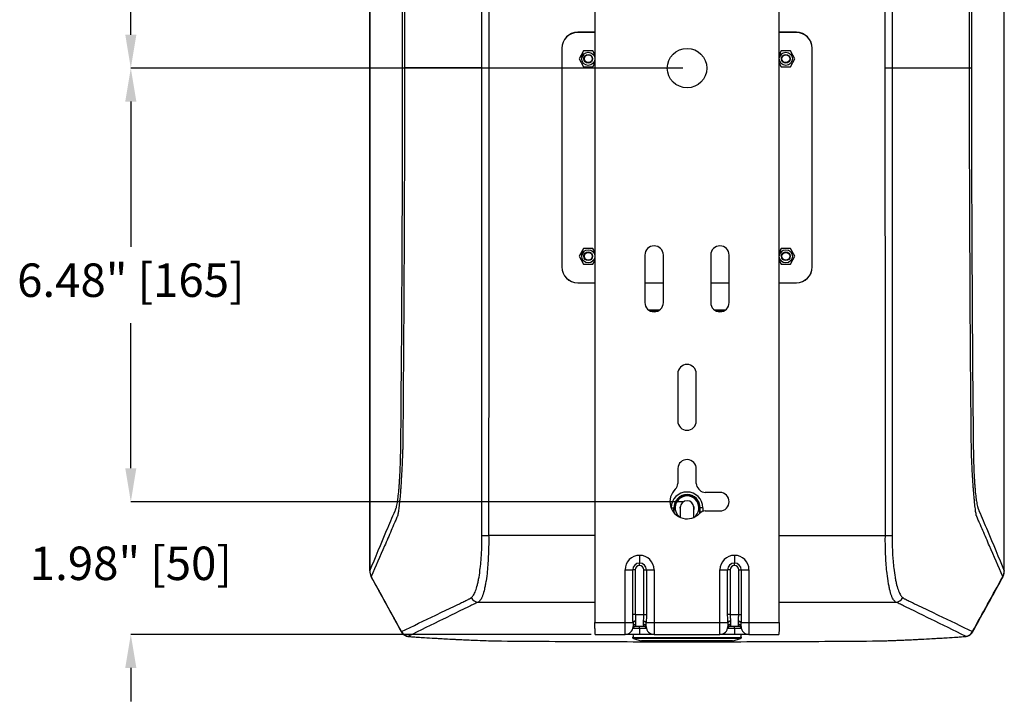
# Model space of a CAD drawing. Units: inches. Extents: x 0 to 339, y 0 to 75.
# Drawn here: x 38 to 53, y 32 to 42 of the extents above; entities that cross this region are included whole.
import ezdxf

# ---------------------------------------------------------------- set-up
doc = ezdxf.new("R2010")
doc.units = ezdxf.units.IN
doc.header["$MEASUREMENT"] = 0
doc.header["$PDSIZE"] = -1
doc.styles.add('Arial', font='ARIALUNI.TTF')
doc.dimstyles.new('Atlas', dxfattribs={"dimtxt": 0.5, "dimasz": 0.5, "dimexe": 0, "dimexo": 0.0625, "dimgap": 0.25, "dimtad": 0, "dimtih": 1, "dimtoh": 1, "dimrnd": 1e-09, "dimzin": 12, "dimdsep": 46, "dimtxsty": 'Arial', "dimcen": 0.09, "dimadec": 0, "dimazin": 3, "dimtfac": 1, "dimtofl": 0, "dimtmove": 0, "dimatfit": 3, "dimfxl": 1, "dimfrac": 1, "dimtolj": 1, "dimtzin": 12, "dimarcsym": 0})

# ---------------------------------------------------------------- blocks, each defined once
blk = doc.blocks.new('_D_7')
at = {"color": 0, "lineweight": -2, "ltscale": 6, "transparency": 16777216}
for p, q in [((48.062, 47.612), (39.81, 47.612)), ((39.81, 47.112), (39.81, 44.925)), ((39.81, 41.596), (39.81, 43.783)), ((48.062, 41.096), (39.81, 41.096))]:
    blk.add_line(p, q, dxfattribs=at)
at = {"color": 0, "ltscale": 6, "transparency": 16777216}
for points in [[(39.727, 47.112), (39.893, 47.112), (39.81, 47.612)], [(39.727, 41.596), (39.893, 41.596), (39.81, 41.096)]]:
    blk.add_solid(points, dxfattribs=at)
at = {"layer": 'Defpoints', "color": 0, "ltscale": 6, "transparency": 16777216}
for p in [(48.124, 47.612), (39.81, 41.096), (48.124, 41.096)]:
    blk.add_point(p, dxfattribs=at)
at = {"color": 0, "ltscale": 6, "transparency": 16777216, "insert": (39.81, 44.675), "char_height": 0.5, "attachment_point": 2, "style": 'Arial'}
blk.add_mtext('\\A1;6.52" [166]', dxfattribs=at)
blk = doc.blocks.new('_D_8')
at = {"color": 0, "lineweight": -2, "ltscale": 6, "transparency": 16777216}
for p, q in [((48.062, 41.096), (39.81, 41.096)), ((39.81, 40.596), (39.81, 38.426)), ((39.81, 35.115), (39.81, 37.285)), ((48.062, 34.615), (39.81, 34.615))]:
    blk.add_line(p, q, dxfattribs=at)
at = {"color": 0, "ltscale": 6, "transparency": 16777216}
for points in [[(39.727, 40.596), (39.893, 40.596), (39.81, 41.096)], [(39.727, 35.115), (39.893, 35.115), (39.81, 34.615)]]:
    blk.add_solid(points, dxfattribs=at)
at = {"layer": 'Defpoints', "color": 0, "ltscale": 6, "transparency": 16777216}
for p in [(39.81, 41.096), (48.124, 41.096), (48.124, 34.615)]:
    blk.add_point(p, dxfattribs=at)
at = {"color": 0, "ltscale": 6, "transparency": 16777216, "insert": (39.81, 38.176), "char_height": 0.5, "attachment_point": 2, "style": 'Arial'}
blk.add_mtext('\\A1;6.48" [165]', dxfattribs=at)
blk = doc.blocks.new('_D_9')
at = {"color": 0, "lineweight": -2, "ltscale": 6, "transparency": 16777216}
for p, q in [((39.81, 35.115), (39.81, 35.615)), ((48.062, 34.615), (39.81, 34.615)), ((46.69, 32.631), (39.81, 32.631)), ((39.81, 32.131), (39.81, 31.631))]:
    blk.add_line(p, q, dxfattribs=at)
at = {"color": 0, "ltscale": 6, "transparency": 16777216}
for points in [[(39.727, 35.115), (39.893, 35.115), (39.81, 34.615)], [(39.727, 32.131), (39.893, 32.131), (39.81, 32.631)]]:
    blk.add_solid(points, dxfattribs=at)
at = {"layer": 'Defpoints', "color": 0, "ltscale": 6, "transparency": 16777216}
for p in [(48.124, 34.615), (39.81, 32.631), (46.753, 32.631)]:
    blk.add_point(p, dxfattribs=at)
at = {"color": 0, "ltscale": 6, "transparency": 16777216, "insert": (39.81, 33.944), "char_height": 0.5, "attachment_point": 2, "style": 'Arial'}
blk.add_mtext('\\A1;1.98" [50]', dxfattribs=at)

msp = doc.modelspace()

# ---------------------------------------------------------------- linework, layer by layer
at = {"linetype": 'Continuous', "lineweight": 25, "ltscale": 6}
for p, q in [((46.746, 49.383), (46.746, 32.809)), ((49.502, 32.809), (49.502, 49.383)), ((46.746, 41.631), (46.49, 41.631)), ((46.49, 41.631), (46.49, 41.629)), ((46.746, 41.629), (46.49, 41.629)), ((49.758, 41.631), (49.502, 41.631)), ((49.758, 41.629), (49.502, 41.629)), ((49.758, 41.629), (49.758, 41.631)), ((46.253, 41.393), (46.253, 38.125)), ((46.253, 41.393), (46.254, 41.393)), ((46.254, 41.393), (46.254, 38.125)), ((49.995, 41.393), (49.994, 41.393)), ((49.994, 38.125), (49.994, 41.393)), ((49.995, 38.125), (49.995, 41.393)), ((46.579, 41.354), (46.511, 41.236)), ((46.511, 41.236), (46.579, 41.117)), ((46.535, 41.269), (46.537, 41.272)), ((46.542, 41.265), (46.535, 41.269)), ((46.537, 41.272), (46.543, 41.268)), ((46.54, 41.262), (46.542, 41.265)), ((46.542, 41.261), (46.54, 41.262)), ((46.544, 41.264), (46.542, 41.261)), ((46.543, 41.268), (46.55, 41.281)), ((46.563, 41.253), (46.544, 41.264)), ((46.546, 41.287), (46.548, 41.29)), ((46.575, 41.276), (46.546, 41.287)), ((46.55, 41.275), (46.546, 41.267)), ((46.546, 41.267), (46.557, 41.26)), ((46.548, 41.29), (46.569, 41.282)), ((46.55, 41.281), (46.563, 41.254)), ((46.557, 41.26), (46.55, 41.275)), ((46.555, 41.303), (46.58, 41.302)), ((46.555, 41.302), (46.555, 41.303)), ((46.569, 41.282), (46.555, 41.302)), ((46.56, 41.3), (46.576, 41.276)), ((46.588, 41.298), (46.56, 41.3)), ((46.562, 41.315), (46.563, 41.318)), ((46.58, 41.302), (46.562, 41.315)), ((46.563, 41.318), (46.588, 41.299)), ((46.563, 41.254), (46.563, 41.253)), ((46.576, 41.276), (46.575, 41.276)), ((46.716, 41.354), (46.579, 41.354)), ((46.588, 41.299), (46.588, 41.298)), ((46.746, 41.301), (46.716, 41.354)), ((49.532, 41.354), (49.502, 41.301)), ((49.502, 41.289), (49.521, 41.282)), ((49.528, 41.276), (49.502, 41.286)), ((49.502, 41.279), (49.503, 41.281)), ((49.503, 41.275), (49.502, 41.273)), ((49.502, 41.265), (49.51, 41.26)), ((49.516, 41.253), (49.502, 41.261)), ((49.503, 41.281), (49.516, 41.254)), ((49.51, 41.26), (49.503, 41.275)), ((49.507, 41.302), (49.508, 41.303)), ((49.521, 41.282), (49.507, 41.302)), ((49.508, 41.303), (49.533, 41.302)), ((49.512, 41.3), (49.528, 41.276)), ((49.541, 41.298), (49.512, 41.3)), ((49.515, 41.315), (49.516, 41.318)), ((49.533, 41.302), (49.515, 41.315)), ((49.516, 41.318), (49.541, 41.299)), ((49.516, 41.254), (49.516, 41.253)), ((49.528, 41.276), (49.528, 41.276)), ((49.669, 41.354), (49.532, 41.354)), ((49.541, 41.299), (49.541, 41.298)), ((49.737, 41.236), (49.669, 41.354)), ((49.669, 41.117), (49.737, 41.236)), ((43.873, 41.098), (43.901, 41.098)), ((45.059, 41.098), (43.901, 41.098)), ((45.059, 41.098), (45.16, 41.098)), ((46.579, 41.117), (46.716, 41.117)), ((46.716, 41.117), (46.746, 41.17)), ((49.502, 41.17), (49.532, 41.117)), ((49.532, 41.117), (49.669, 41.117)), ((51.088, 41.098), (51.189, 41.098)), ((51.189, 41.098), (52.347, 41.098)), ((52.347, 41.098), (52.375, 41.098)), ((46.579, 38.401), (46.511, 38.283)), ((46.511, 38.283), (46.579, 38.165)), ((46.535, 38.316), (46.537, 38.319)), ((46.542, 38.313), (46.535, 38.316)), ((46.537, 38.319), (46.543, 38.315)), ((46.54, 38.309), (46.542, 38.313)), ((46.542, 38.308), (46.54, 38.309)), ((46.544, 38.311), (46.542, 38.308)), ((46.543, 38.315), (46.55, 38.328)), ((46.563, 38.301), (46.544, 38.311)), ((46.546, 38.335), (46.548, 38.337)), ((46.575, 38.323), (46.546, 38.335)), ((46.55, 38.322), (46.546, 38.314)), ((46.546, 38.314), (46.557, 38.308)), ((46.548, 38.337), (46.569, 38.329)), ((46.55, 38.328), (46.563, 38.301)), ((46.557, 38.308), (46.55, 38.322)), ((46.555, 38.35), (46.58, 38.349)), ((46.555, 38.35), (46.555, 38.35)), ((46.569, 38.329), (46.555, 38.35)), ((46.56, 38.347), (46.576, 38.324)), ((46.588, 38.346), (46.56, 38.347)), ((46.562, 38.363), (46.563, 38.365)), ((46.58, 38.349), (46.562, 38.363)), ((46.563, 38.365), (46.588, 38.346)), ((46.563, 38.301), (46.563, 38.301)), ((46.576, 38.324), (46.575, 38.323)), ((46.716, 38.401), (46.579, 38.401)), ((46.588, 38.346), (46.588, 38.346)), ((46.746, 38.349), (46.716, 38.401)), ((47.494, 38.301), (47.494, 37.592)), ((47.77, 37.592), (47.77, 38.301)), ((48.478, 38.301), (48.478, 37.592)), ((48.754, 37.592), (48.754, 38.301)), ((49.532, 38.401), (49.502, 38.349)), ((49.502, 38.337), (49.521, 38.329)), ((49.528, 38.323), (49.502, 38.333)), ((49.502, 38.326), (49.503, 38.328)), ((49.503, 38.322), (49.502, 38.32)), ((49.502, 38.312), (49.51, 38.308)), ((49.516, 38.301), (49.502, 38.308)), ((49.503, 38.328), (49.516, 38.301)), ((49.51, 38.308), (49.503, 38.322)), ((49.507, 38.35), (49.508, 38.35)), ((49.521, 38.329), (49.507, 38.35)), ((49.508, 38.35), (49.533, 38.349)), ((49.512, 38.347), (49.528, 38.324)), ((49.541, 38.346), (49.512, 38.347)), ((49.515, 38.363), (49.516, 38.365)), ((49.533, 38.349), (49.515, 38.363)), ((49.516, 38.365), (49.541, 38.346)), ((49.516, 38.301), (49.516, 38.301)), ((49.528, 38.324), (49.528, 38.323)), ((49.669, 38.401), (49.532, 38.401)), ((49.541, 38.346), (49.541, 38.346)), ((49.737, 38.283), (49.669, 38.401)), ((49.669, 38.165), (49.737, 38.283)), ((46.253, 38.125), (46.254, 38.125)), ((46.579, 38.165), (46.716, 38.165)), ((46.716, 38.165), (46.746, 38.217)), ((49.502, 38.217), (49.532, 38.165)), ((49.532, 38.165), (49.669, 38.165)), ((49.995, 38.125), (49.994, 38.125)), ((46.49, 37.889), (46.49, 37.888)), ((46.49, 37.889), (46.746, 37.889)), ((46.49, 37.888), (46.746, 37.888)), ((47.494, 37.889), (47.77, 37.889)), ((47.494, 37.888), (47.77, 37.888)), ((48.478, 37.889), (48.754, 37.889)), ((48.478, 37.888), (48.754, 37.888)), ((49.502, 37.889), (49.758, 37.889)), ((49.502, 37.888), (49.758, 37.888)), ((49.758, 37.888), (49.758, 37.889)), ((47.708, 37.477), (47.556, 37.477)), ((47.707, 37.477), (47.557, 37.477)), ((47.689, 37.467), (47.574, 37.467)), ((48.692, 37.477), (48.54, 37.477)), ((48.691, 37.477), (48.541, 37.477)), ((48.674, 37.467), (48.559, 37.467)), ((47.986, 36.529), (47.986, 35.821)), ((48.262, 35.821), (48.262, 36.529)), ((47.986, 35.113), (47.986, 34.888)), ((48.262, 34.888), (48.262, 35.102)), ((48.616, 34.753), (48.397, 34.753)), ((47.888, 34.524), (47.927, 34.524)), ((47.888, 34.524), (47.888, 34.517)), ((47.934, 34.524), (47.927, 34.524)), ((47.927, 34.452), (47.927, 34.524)), ((47.934, 34.444), (47.934, 34.524)), ((48.022, 34.527), (48.022, 34.38)), ((48.226, 34.38), (48.226, 34.527)), ((48.314, 34.524), (48.321, 34.524)), ((48.314, 34.444), (48.314, 34.524)), ((48.36, 34.524), (48.321, 34.524)), ((48.321, 34.45), (48.321, 34.524)), ((48.36, 34.524), (48.36, 34.472)), ((48.397, 34.477), (48.616, 34.477)), ((45.059, 34.109), (45.159, 34.111)), ((46.746, 34.111), (45.159, 34.111)), ((49.502, 34.111), (51.089, 34.111)), ((51.089, 34.111), (51.189, 34.109)), ((47.415, 33.813), (47.415, 33.698)), ((48.833, 33.813), (48.833, 33.698)), ((43.382, 33.581), (43.382, 33.583)), ((43.382, 33.58), (43.382, 33.581)), ((47.199, 32.809), (47.199, 33.596)), ((47.199, 33.596), (47.313, 33.596)), ((47.313, 32.927), (47.313, 33.596)), ((47.351, 33.596), (47.313, 33.596)), ((47.351, 33.596), (47.351, 32.927)), ((47.415, 33.66), (47.415, 33.698)), ((47.479, 32.927), (47.479, 33.596)), ((47.479, 33.596), (47.518, 33.596)), ((47.518, 33.596), (47.518, 32.927)), ((47.518, 33.596), (47.632, 33.596)), ((47.632, 33.596), (47.632, 32.809)), ((48.616, 32.809), (48.616, 33.596)), ((48.616, 33.596), (48.731, 33.596)), ((48.731, 32.927), (48.731, 33.596)), ((48.769, 33.596), (48.731, 33.596)), ((48.769, 33.596), (48.769, 32.927)), ((48.833, 33.66), (48.833, 33.698)), ((48.897, 32.927), (48.897, 33.596)), ((48.897, 33.596), (48.935, 33.596)), ((48.935, 33.596), (48.935, 32.927)), ((48.935, 33.596), (49.049, 33.596)), ((49.049, 33.596), (49.049, 32.809)), ((52.866, 33.583), (52.866, 33.581)), ((52.866, 33.581), (52.866, 33.58)), ((43.397, 33.503), (43.401, 33.495)), ((45.002, 33.115), (46.746, 33.115)), ((49.502, 33.115), (51.246, 33.115)), ((47.351, 32.927), (47.313, 32.927)), ((47.351, 32.927), (47.479, 32.927)), ((47.356, 32.83), (47.356, 32.824)), ((47.356, 32.824), (47.356, 32.782)), ((47.474, 32.824), (47.474, 32.83)), ((47.474, 32.782), (47.474, 32.824)), ((47.479, 32.927), (47.518, 32.927)), ((48.769, 32.927), (48.731, 32.927)), ((48.769, 32.927), (48.897, 32.927)), ((48.774, 32.83), (48.774, 32.824)), ((48.774, 32.824), (48.774, 32.782)), ((48.892, 32.824), (48.892, 32.83)), ((48.892, 32.782), (48.892, 32.824)), ((48.897, 32.927), (48.935, 32.927)), ((43.859, 32.665), (43.856, 32.674)), ((46.746, 32.809), (47.199, 32.809)), ((47.199, 32.631), (47.199, 32.809)), ((47.199, 32.809), (47.317, 32.809)), ((47.313, 32.72), (47.315, 32.731)), ((47.415, 32.72), (47.313, 32.72)), ((47.317, 32.802), (47.317, 32.809)), ((47.317, 32.802), (47.317, 32.75)), ((47.317, 32.746), (47.317, 32.75)), ((47.479, 32.75), (47.351, 32.75)), ((47.356, 32.782), (47.356, 32.778)), ((47.415, 32.72), (47.415, 32.75)), ((47.415, 32.72), (47.415, 32.631)), ((47.518, 32.72), (47.415, 32.72)), ((47.474, 32.778), (47.474, 32.782)), ((47.514, 32.809), (47.514, 32.802)), ((47.514, 32.809), (47.632, 32.809)), ((47.514, 32.75), (47.514, 32.802)), ((47.514, 32.75), (47.514, 32.746)), ((47.515, 32.731), (47.518, 32.72)), ((47.632, 32.809), (48.616, 32.809)), ((47.632, 32.809), (47.632, 32.631)), ((48.616, 32.631), (48.616, 32.809)), ((48.616, 32.809), (48.734, 32.809)), ((48.731, 32.72), (48.733, 32.731)), ((48.833, 32.72), (48.731, 32.72)), ((48.734, 32.802), (48.734, 32.809)), ((48.734, 32.802), (48.734, 32.75)), ((48.734, 32.746), (48.734, 32.75)), ((48.897, 32.75), (48.769, 32.75)), ((48.774, 32.782), (48.774, 32.778)), ((48.833, 32.72), (48.833, 32.75)), ((48.833, 32.72), (48.833, 32.631)), ((48.935, 32.72), (48.833, 32.72)), ((48.892, 32.778), (48.892, 32.782)), ((48.931, 32.809), (48.931, 32.802)), ((48.931, 32.809), (49.049, 32.809)), ((48.931, 32.75), (48.931, 32.802)), ((48.931, 32.75), (48.931, 32.746)), ((48.933, 32.731), (48.935, 32.72)), ((49.049, 32.809), (49.502, 32.809)), ((49.049, 32.809), (49.049, 32.631)), ((52.392, 32.674), (52.389, 32.665)), ((43.976, 32.599), (43.984, 32.599)), ((45.24, 32.534), (45.244, 32.534)), ((45.26, 32.533), (45.261, 32.534)), ((46.753, 32.631), (47.199, 32.631)), ((47.415, 32.631), (47.199, 32.631)), ((47.309, 32.592), (47.309, 32.586)), ((47.309, 32.592), (47.318, 32.592)), ((47.309, 32.586), (48.124, 32.586)), ((47.323, 32.568), (47.436, 32.534)), ((48.124, 32.568), (47.323, 32.568)), ((47.632, 32.631), (47.415, 32.631)), ((47.436, 32.534), (48.812, 32.534)), ((48.806, 32.533), (47.442, 32.533)), ((47.632, 32.631), (48.616, 32.631)), ((48.124, 32.586), (48.939, 32.586)), ((48.925, 32.568), (48.124, 32.568)), ((48.833, 32.631), (48.616, 32.631)), ((48.812, 32.534), (48.925, 32.568)), ((49.049, 32.631), (48.833, 32.631)), ((48.939, 32.592), (48.93, 32.592)), ((48.939, 32.586), (48.939, 32.592)), ((49.049, 32.631), (49.495, 32.631)), ((50.988, 32.533), (50.987, 32.534)), ((51.008, 32.534), (51.004, 32.534)), ((52.272, 32.599), (52.264, 32.599))]:
    msp.add_line(p, q, dxfattribs=at)
at = {"linetype": 'Continuous', "lineweight": 25, "ltscale": 6, "flags": 128}
for points in [[(51.088, 41.098), (51.088, 43.444), (51.088, 45.765), (51.093, 46.925), (51.089, 48.085)], [(45.16, 41.098), (45.16, 36.458), (45.159, 35.284), (45.157, 34.698), (45.159, 34.111)], [(48.018, 34.382), (47.998, 34.4), (47.971, 34.436)], [(43.397, 33.503), (43.398, 33.501), (43.403, 33.497)], [(43.4, 33.497), (43.401, 33.495), (43.406, 33.491)], [(43.406, 33.491), (43.407, 33.484), (43.409, 33.479)], [(52.84, 33.479), (52.842, 33.484), (52.842, 33.491)], [(52.842, 33.491), (52.847, 33.495), (52.848, 33.497)], [(52.845, 33.497), (52.85, 33.501), (52.851, 33.503)], [(47.356, 32.83), (47.349, 32.83), (47.341, 32.828), (47.335, 32.826), (47.329, 32.824), (47.324, 32.82), (47.32, 32.817), (47.318, 32.813), (47.317, 32.809)], [(47.356, 32.824), (47.349, 32.824), (47.341, 32.823), (47.334, 32.821), (47.328, 32.818), (47.324, 32.814), (47.32, 32.81), (47.318, 32.806), (47.317, 32.802)], [(47.474, 32.83), (47.482, 32.83), (47.489, 32.828), (47.496, 32.826), (47.502, 32.824), (47.507, 32.82), (47.511, 32.817), (47.513, 32.813), (47.514, 32.809)], [(47.474, 32.824), (47.482, 32.824), (47.489, 32.823), (47.496, 32.821), (47.502, 32.818), (47.507, 32.814), (47.511, 32.81), (47.513, 32.806), (47.514, 32.802)], [(48.774, 32.83), (48.766, 32.83), (48.759, 32.828), (48.752, 32.826), (48.746, 32.824), (48.741, 32.82), (48.737, 32.817), (48.735, 32.813), (48.734, 32.809)], [(48.774, 32.824), (48.766, 32.824), (48.759, 32.823), (48.752, 32.821), (48.746, 32.818), (48.741, 32.814), (48.737, 32.81), (48.735, 32.806), (48.734, 32.802)], [(48.892, 32.83), (48.899, 32.83), (48.907, 32.828), (48.913, 32.826), (48.919, 32.824), (48.924, 32.82), (48.928, 32.817), (48.93, 32.813), (48.931, 32.809)], [(48.892, 32.824), (48.899, 32.824), (48.907, 32.823), (48.914, 32.821), (48.92, 32.818), (48.924, 32.814), (48.928, 32.81), (48.93, 32.806), (48.931, 32.802)]]:
    msp.add_lwpolyline(points, dxfattribs=at)
at = {"linetype": 'Continuous', "lineweight": 25, "ltscale": 36}
for centre, radius in [((48.124, 41.096), 0.295), ((46.648, 41.236), 0.0984), ((46.648, 41.236), 0.065), ((46.648, 41.236), 0.0584), ((49.6, 41.236), 0.0984), ((49.6, 41.236), 0.065), ((49.6, 41.236), 0.0584), ((46.648, 38.283), 0.0984), ((46.648, 38.283), 0.065), ((46.648, 38.283), 0.0584), ((49.6, 38.283), 0.0984), ((49.6, 38.283), 0.065), ((49.6, 38.283), 0.0584)]:
    msp.add_circle(centre, radius, dxfattribs=at)
for centre, radius, start, end in [((46.49, 41.393), 0.238, 90, 180), ((46.49, 41.393), 0.236, 90, 180), ((49.758, 41.393), 0.238, 0, 90), ((49.758, 41.393), 0.236, 0, 90), ((47.632, 38.301), 0.138, 0, 180), ((48.616, 38.301), 0.138, 0, 180), ((46.49, 38.125), 0.238, 180, 270), ((46.49, 38.125), 0.236, 180, 270), ((49.758, 38.125), 0.238, 270, 0), ((49.758, 38.125), 0.236, 270, 0), ((47.632, 37.592), 0.138, 180, 0), ((48.616, 37.592), 0.138, 180, 0), ((48.124, 36.529), 0.138, 0, 180), ((48.124, 35.821), 0.138, 180, 360), ((48.124, 35.107), 0.138, 357.647, 177.647), ((47.868, 34.888), 0.118, 313.1736, 0), ((48.38, 34.888), 0.118, 180, 226.8264), ((48.124, 34.615), 0.256, 133.1736, 316.802), ((48.124, 34.524), 0.236, 0, 180), ((48.124, 34.615), 0.256, 43.198, 46.8264), ((48.397, 34.871), 0.118, 223.198, 270), ((48.616, 34.615), 0.138, 270, 90), ((48.124, 34.524), 0.197, 0, 180), ((48.124, 34.524), 0.19, 0, 180), ((48.124, 34.524), 0.177, 306.7783, 210.0691), ((48.124, 34.527), 0.102, 0, 180), ((48.397, 34.359), 0.118, 90, 136.802), ((47.415, 33.596), 0.217, 90, 180), ((47.415, 33.596), 0.217, 0, 90), ((48.833, 33.596), 0.217, 90, 180), ((48.833, 33.596), 0.217, 0, 90), ((43.574, 33.584), 0.192, 180.3922, 206.7953), ((43.579, 33.58), 0.197, 180.0024, 202.9799), ((47.415, 33.596), 0.102, 90, 180), ((47.415, 33.596), 0.0641, 90, 180), ((47.415, 33.596), 0.102, 0, 90), ((47.415, 33.596), 0.0641, 0, 90), ((48.833, 33.596), 0.102, 90, 180), ((48.833, 33.596), 0.0641, 90, 180), ((48.833, 33.596), 0.102, 0, 90), ((48.833, 33.596), 0.0641, 0, 90), ((52.674, 33.584), 0.192, 333.2047, 359.6078), ((52.67, 33.58), 0.197, 337.0201, 359.9976), ((43.581, 33.574), 0.197, 202.9739, 208.7993), ((52.667, 33.574), 0.197, 331.2007, 337.0261), ((45.006, 33.232), 0.118, 205.5616, 268.4144), ((51.242, 33.232), 0.118, 271.5856, 334.4384), ((43.964, 32.724), 0.118, 204.4683, 268.8022), ((47.199, 32.75), 0.118, 270, 358.4274), ((47.351, 32.71), 0.0394, 90, 165.5225), ((47.353, 32.746), 0.0363, 84.8101, 173.6376), ((47.353, 32.742), 0.0364, 84.9923, 173.092), ((47.478, 32.746), 0.0363, 6.3624, 95.1899), ((47.478, 32.742), 0.0364, 6.908, 95.0077), ((47.479, 32.71), 0.0394, 14.4775, 90), ((47.632, 32.75), 0.118, 181.5726, 270), ((48.616, 32.75), 0.118, 270, 358.4274), ((48.769, 32.71), 0.0394, 90, 165.5225), ((48.77, 32.746), 0.0363, 84.8101, 173.6376), ((48.77, 32.742), 0.0364, 84.9923, 173.092), ((48.895, 32.746), 0.0363, 6.3624, 95.1899), ((48.895, 32.742), 0.0364, 6.908, 95.0077), ((48.897, 32.71), 0.0394, 14.4775, 90), ((49.049, 32.75), 0.118, 181.5726, 270), ((52.284, 32.724), 0.118, 271.1978, 335.5317), ((47.329, 32.587), 0.0197, 183, 253), ((47.442, 32.553), 0.0197, 253, 270), ((48.806, 32.553), 0.0197, 270, 287), ((48.919, 32.587), 0.0197, 287, 357)]:
    msp.add_arc(centre, radius, start, end, dxfattribs=at)
for start_param, end_param in [(2.313841, 2.3161), (3.967086, 3.969344)]:
    msp.add_ellipse((48.124, 48.665), major_axis=(0, 23.699), ratio=0.046295, start_param=start_param, end_param=end_param, dxfattribs=at)
at = {"linetype": 'Continuous', "lineweight": 25, "ltscale": 6}
for points, knots in [([(43.382, 48.616), (43.382, 48.411), (43.382, 47.979), (43.382, 47.318), (43.382, 46.633), (43.382, 45.946), (43.382, 45.258), (43.382, 44.569), (43.382, 43.88), (43.382, 43.19), (43.382, 42.5), (43.382, 41.809), (43.382, 41.12), (43.382, 40.43), (43.382, 39.74), (43.382, 39.051), (43.382, 38.361), (43.382, 37.672), (43.382, 36.983), (43.382, 36.295), (43.382, 35.638), (43.382, 35.002), (43.382, 34.379), (43.382, 33.902), (43.382, 33.634), (43.382, 33.581)], [0, 0, 0, 0, 0.041056, 0.086788, 0.132538, 0.178285, 0.22404, 0.269809, 0.315584, 0.361355, 0.407114, 0.452855, 0.498571, 0.544258, 0.589945, 0.635665, 0.681409, 0.72717, 0.772943, 0.818718, 0.864488, 0.90423, 0.945997, 0.989355, 1, 1, 1, 1]), ([(43.873, 41.098), (43.873, 42.049), (43.871, 43), (43.863, 44.427), (43.86, 44.903), (43.855, 45.616), (43.853, 45.854), (43.85, 46.211), (43.848, 46.389), (43.846, 46.597), (43.845, 46.701), (43.845, 46.746), (43.845, 46.775), (43.844, 46.79), (43.844, 46.864), (43.842, 46.923), (43.84, 47.009), (43.839, 47.038), (43.837, 47.08), (43.837, 47.094), (43.836, 47.122), (43.835, 47.136), (43.832, 47.204), (43.829, 47.255), (43.825, 47.316), (43.824, 47.328), (43.822, 47.352), (43.821, 47.364), (43.818, 47.398), (43.816, 47.42), (43.81, 47.483), (43.806, 47.52), (43.8, 47.561), (43.799, 47.569), (43.796, 47.585), (43.795, 47.592), (43.791, 47.613), (43.789, 47.626), (43.784, 47.648), (43.781, 47.658), (43.778, 47.671), (43.776, 47.675), (43.774, 47.682), (43.773, 47.685), (43.766, 47.701), (43.761, 47.713), (43.714, 47.823), (43.673, 47.922), (43.549, 48.217), (43.466, 48.414), (43.382, 48.613)], [0, 0, 0, 0, 0.25, 0.25, 0.375, 0.375, 0.4375, 0.4375, 0.46875, 0.484375, 0.492187, 0.496094, 0.496094, 0.5, 0.5, 0.515625, 0.515625, 0.523437, 0.523437, 0.527344, 0.527344, 0.53125, 0.53125, 0.546875, 0.546875, 0.550781, 0.550781, 0.554687, 0.554687, 0.5625, 0.5625, 0.578125, 0.578125, 0.582031, 0.582031, 0.585937, 0.585937, 0.59375, 0.59375, 0.601562, 0.601562, 0.605469, 0.605469, 0.609375, 0.609375, 0.625, 0.625, 0.75, 0.75, 1, 1, 1, 1]), ([(43.382, 33.583), (43.382, 34.204), (43.382, 34.828), (43.382, 36.077), (43.382, 36.703), (43.382, 37.643), (43.382, 37.956), (43.382, 38.584), (43.382, 38.898), (43.382, 39.841), (43.382, 41.098), (43.382, 42.355), (43.382, 43.297), (43.382, 43.611), (43.382, 44.239), (43.382, 44.553), (43.382, 45.493), (43.382, 46.118), (43.382, 47.367), (43.382, 47.991), (43.382, 48.613)], [0, 0, 0, 0, 0.125, 0.125, 0.25, 0.25, 0.3125, 0.3125, 0.375, 0.375, 0.5, 0.625, 0.625, 0.6875, 0.6875, 0.75, 0.75, 0.875, 0.875, 1, 1, 1, 1]), ([(52.866, 48.613), (52.782, 48.414), (52.7, 48.217), (52.575, 47.922), (52.534, 47.823), (52.487, 47.713), (52.482, 47.701), (52.476, 47.685), (52.474, 47.682), (52.472, 47.675), (52.47, 47.671), (52.467, 47.658), (52.464, 47.648), (52.459, 47.626), (52.457, 47.613), (52.453, 47.592), (52.452, 47.585), (52.449, 47.569), (52.448, 47.561), (52.442, 47.52), (52.438, 47.483), (52.432, 47.42), (52.43, 47.398), (52.427, 47.364), (52.426, 47.352), (52.424, 47.328), (52.424, 47.316), (52.419, 47.255), (52.416, 47.204), (52.413, 47.136), (52.412, 47.122), (52.411, 47.094), (52.411, 47.08), (52.409, 47.038), (52.408, 47.009), (52.406, 46.923), (52.404, 46.864), (52.404, 46.79), (52.403, 46.775), (52.403, 46.746), (52.403, 46.701), (52.402, 46.597), (52.4, 46.389), (52.398, 46.211), (52.395, 45.854), (52.393, 45.616), (52.388, 44.903), (52.385, 44.427), (52.377, 43), (52.375, 42.049), (52.375, 41.098)], [0, 0, 0, 0, 0.25, 0.25, 0.375, 0.375, 0.390625, 0.390625, 0.394531, 0.394531, 0.398437, 0.398437, 0.40625, 0.40625, 0.414062, 0.414062, 0.417969, 0.417969, 0.421875, 0.421875, 0.4375, 0.4375, 0.445312, 0.445312, 0.449219, 0.449219, 0.453125, 0.453125, 0.46875, 0.46875, 0.472656, 0.472656, 0.476562, 0.476562, 0.484375, 0.484375, 0.5, 0.5, 0.503906, 0.503906, 0.507812, 0.515625, 0.53125, 0.5625, 0.5625, 0.625, 0.625, 0.75, 0.75, 1, 1, 1, 1]), ([(52.866, 33.581), (52.866, 33.772), (52.866, 34.172), (52.866, 34.769), (52.866, 35.382), (52.866, 36.009), (52.866, 36.669), (52.866, 37.351), (52.866, 38.04), (52.866, 38.73), (52.866, 39.42), (52.866, 40.111), (52.866, 40.801), (52.866, 41.49), (52.866, 42.18), (52.866, 42.87), (52.866, 43.559), (52.866, 44.249), (52.866, 44.938), (52.866, 45.626), (52.866, 46.314), (52.866, 47), (52.866, 47.686), (52.866, 48.224), (52.866, 48.533), (52.866, 48.615)], [0, 0, 0, 0, 0.038517, 0.080421, 0.11971, 0.161223, 0.205763, 0.251532, 0.297307, 0.343081, 0.388845, 0.434592, 0.480315, 0.526011, 0.571696, 0.617408, 0.663145, 0.708902, 0.754671, 0.800444, 0.846213, 0.891978, 0.937743, 0.983509, 1, 1, 1, 1]), ([(52.866, 33.583), (52.866, 34.204), (52.866, 34.828), (52.866, 36.077), (52.866, 36.703), (52.866, 37.643), (52.866, 37.956), (52.866, 38.584), (52.866, 38.898), (52.866, 39.841), (52.866, 41.098), (52.866, 42.355), (52.866, 43.297), (52.866, 43.611), (52.866, 44.239), (52.866, 44.553), (52.866, 45.493), (52.866, 46.118), (52.866, 47.367), (52.866, 47.991), (52.866, 48.613)], [0, 0, 0, 0, 0.125, 0.125, 0.25, 0.25, 0.3125, 0.3125, 0.375, 0.375, 0.5, 0.625, 0.625, 0.6875, 0.6875, 0.75, 0.75, 0.875, 0.875, 1, 1, 1, 1]), ([(45.059, 41.098), (45.059, 41.177), (45.059, 41.255), (45.059, 41.334), (45.059, 41.649), (45.059, 41.964), (45.059, 42.279), (45.059, 43.539), (45.059, 44.799), (45.059, 46.058), (45.059, 46.722), (45.059, 47.385), (45.059, 48.048), (45.059, 48.048), (45.059, 48.048), (45.059, 48.048)], [0, 0, 0, 0, 0.006, 0.006, 0.006, 0.03, 0.03, 0.03, 0.126, 0.126, 0.126, 0.1765365, 0.1765365, 0.1765365, 0.1765365, 0.1765365, 0.1765365, 0.1765365]), ([(45.159, 48.085), (45.159, 48.066), (45.159, 48.048), (45.159, 48.012), (45.159, 47.957), (45.159, 47.83), (45.159, 47.575), (45.159, 47.066), (45.16, 46.047), (45.16, 44.009), (45.16, 42.262), (45.16, 41.098)], [0, 0, 0, 0, 0.007813, 0.007813, 0.015625, 0.03125, 0.0625, 0.125, 0.25, 0.5, 1, 1, 1, 1]), ([(51.189, 48.048), (51.189, 48.048), (51.189, 48.048), (51.189, 48.048), (51.189, 47.969), (51.189, 47.891), (51.189, 47.812), (51.189, 47.497), (51.189, 47.182), (51.189, 46.867), (51.189, 45.607), (51.189, 44.347), (51.189, 43.087), (51.189, 42.424), (51.189, 41.761), (51.189, 41.098)], [-0.0000001, -0.0000001, -0.0000001, -0.0000001, 0, 0, 0, 0.006, 0.006, 0.006, 0.03, 0.03, 0.03, 0.126, 0.126, 0.126, 0.1765365, 0.1765365, 0.1765365, 0.1765365]), ([(43.382, 33.583), (43.467, 33.784), (43.55, 33.983), (43.676, 34.282), (43.718, 34.381), (43.763, 34.487), (43.767, 34.496), (43.771, 34.506), (43.773, 34.512), (43.774, 34.515), (43.778, 34.526), (43.781, 34.535), (43.786, 34.556), (43.789, 34.568), (43.793, 34.594), (43.796, 34.608), (43.801, 34.64), (43.803, 34.656), (43.81, 34.711), (43.814, 34.751), (43.82, 34.818), (43.822, 34.841), (43.825, 34.889), (43.827, 34.914), (43.832, 34.99), (43.834, 35.044), (43.838, 35.128), (43.839, 35.156), (43.841, 35.214), (43.842, 35.243), (43.843, 35.302), (43.844, 35.331), (43.844, 35.375), (43.844, 35.39), (43.845, 35.419), (43.864, 37.317), (43.873, 39.215), (43.873, 41.098)], [0, 0, 0, 0, 0.25, 0.25, 0.375, 0.375, 0.382812, 0.386719, 0.386719, 0.390625, 0.390625, 0.398437, 0.398437, 0.40625, 0.40625, 0.414062, 0.414062, 0.421875, 0.421875, 0.4375, 0.4375, 0.445312, 0.445312, 0.453125, 0.453125, 0.46875, 0.46875, 0.476562, 0.476562, 0.484375, 0.484375, 0.492187, 0.492187, 0.496094, 0.496094, 0.5, 1, 1, 1, 1]), ([(45.059, 34.148), (45.059, 34.148), (45.059, 34.148), (45.059, 34.148), (45.059, 34.226), (45.059, 34.305), (45.059, 34.384), (45.059, 34.699), (45.059, 35.014), (45.059, 35.329), (45.059, 36.588), (45.059, 37.848), (45.059, 39.108), (45.059, 39.771), (45.059, 40.435), (45.059, 41.098)], [-0.0000001, -0.0000001, -0.0000001, -0.0000001, 0, 0, 0, 0.006, 0.006, 0.006, 0.03, 0.03, 0.03, 0.126, 0.126, 0.126, 0.1765365, 0.1765365, 0.1765365, 0.1765365]), ([(51.089, 34.111), (51.089, 34.129), (51.089, 34.147), (51.089, 34.184), (51.089, 34.238), (51.089, 34.366), (51.089, 34.62), (51.089, 35.13), (51.089, 36.149), (51.088, 38.187), (51.088, 39.933), (51.088, 41.098)], [0, 0, 0, 0, 0.007812, 0.007812, 0.015625, 0.03125, 0.0625, 0.125, 0.25, 0.5, 1, 1, 1, 1]), ([(51.189, 41.098), (51.189, 41.019), (51.189, 40.94), (51.189, 40.862), (51.189, 40.547), (51.189, 40.232), (51.189, 39.917), (51.189, 38.657), (51.189, 37.397), (51.189, 36.137), (51.189, 35.474), (51.189, 34.811), (51.189, 34.148), (51.189, 34.148), (51.189, 34.148), (51.189, 34.148)], [0, 0, 0, 0, 0.006, 0.006, 0.006, 0.03, 0.03, 0.03, 0.126, 0.126, 0.126, 0.1765365, 0.1765365, 0.1765365, 0.1765365, 0.1765365, 0.1765365, 0.1765365]), ([(52.375, 41.098), (52.375, 39.215), (52.384, 37.331), (52.403, 35.434), (52.403, 35.419), (52.404, 35.39), (52.404, 35.375), (52.405, 35.331), (52.405, 35.302), (52.406, 35.243), (52.407, 35.214), (52.409, 35.156), (52.41, 35.128), (52.414, 35.044), (52.416, 34.99), (52.421, 34.914), (52.423, 34.889), (52.426, 34.841), (52.428, 34.818), (52.434, 34.751), (52.438, 34.711), (52.445, 34.656), (52.447, 34.64), (52.452, 34.608), (52.455, 34.594), (52.46, 34.568), (52.462, 34.556), (52.467, 34.535), (52.47, 34.526), (52.474, 34.515), (52.475, 34.512), (52.478, 34.506), (52.481, 34.496), (52.527, 34.388), (52.572, 34.282), (52.698, 33.983), (52.782, 33.784), (52.866, 33.583)], [0, 0, 0, 0, 0.5, 0.5, 0.503906, 0.503906, 0.507812, 0.507812, 0.515625, 0.515625, 0.523437, 0.523437, 0.53125, 0.53125, 0.546875, 0.546875, 0.554687, 0.554687, 0.5625, 0.5625, 0.578125, 0.578125, 0.585937, 0.585937, 0.59375, 0.59375, 0.601562, 0.601562, 0.609375, 0.609375, 0.613281, 0.613281, 0.617187, 0.625, 0.75, 0.75, 1, 1, 1, 1]), ([(43.874, 35.4), (43.874, 35.396), (43.874, 35.393), (43.873, 35.386), (43.873, 35.375), (43.872, 35.351), (43.871, 35.33), (43.87, 35.288), (43.869, 35.26), (43.866, 35.205), (43.865, 35.178), (43.863, 35.123), (43.861, 35.097), (43.857, 35.018), (43.854, 34.968), (43.85, 34.894), (43.848, 34.87), (43.845, 34.824), (43.843, 34.801), (43.838, 34.735), (43.835, 34.695), (43.829, 34.638), (43.827, 34.62), (43.824, 34.585), (43.822, 34.568), (43.816, 34.522), (43.813, 34.495), (43.808, 34.459), (43.806, 34.449), (43.804, 34.434), (43.803, 34.429), (43.802, 34.422), (43.802, 34.42), (43.801, 34.416), (43.801, 34.414), (43.8, 34.412)], [0, 0, 0, 0, 0.007812, 0.007812, 0.015625, 0.03125, 0.0625, 0.0625, 0.125, 0.125, 0.1875, 0.1875, 0.25, 0.25, 0.375, 0.375, 0.4375, 0.4375, 0.5, 0.5, 0.625, 0.625, 0.6875, 0.6875, 0.75, 0.75, 0.875, 0.875, 0.9375, 0.9375, 0.96875, 0.96875, 0.984375, 0.984375, 1, 1, 1, 1]), ([(52.448, 34.412), (52.446, 34.42), (52.445, 34.429), (52.442, 34.449), (52.44, 34.459), (52.435, 34.495), (52.432, 34.522), (52.426, 34.568), (52.424, 34.585), (52.421, 34.62), (52.419, 34.638), (52.413, 34.695), (52.41, 34.735), (52.405, 34.801), (52.403, 34.824), (52.4, 34.87), (52.398, 34.894), (52.394, 34.968), (52.391, 35.018), (52.387, 35.097), (52.385, 35.123), (52.383, 35.178), (52.382, 35.205), (52.379, 35.26), (52.378, 35.288), (52.377, 35.33), (52.376, 35.344), (52.375, 35.365), (52.375, 35.375), (52.375, 35.386), (52.374, 35.393), (52.374, 35.396), (52.374, 35.4)], [0, 0, 0, 0, 0.0625, 0.0625, 0.125, 0.125, 0.25, 0.25, 0.3125, 0.3125, 0.375, 0.375, 0.5, 0.5, 0.5625, 0.5625, 0.625, 0.625, 0.75, 0.75, 0.8125, 0.8125, 0.875, 0.875, 0.9375, 0.9375, 0.96875, 0.96875, 0.984375, 0.992188, 0.992188, 1, 1, 1, 1]), ([(48.023, 34.54), (48.022, 34.54), (48.019, 34.528), (48.017, 34.512), (48.021, 34.499), (48.022, 34.496)], [0, 0, 0, 0, 0.053668, 0.793585, 1, 1, 1, 1]), ([(48.226, 34.486), (48.229, 34.497), (48.234, 34.519), (48.227, 34.541), (48.223, 34.553)], [0, 0, 0, 0, 0.461694, 1, 1, 1, 1]), ([(43.8, 34.412), (43.8, 34.412), (43.8, 34.411), (43.8, 34.411), (43.8, 34.41), (43.799, 34.408), (43.797, 34.404), (43.793, 34.395), (43.786, 34.379), (43.772, 34.345), (43.743, 34.278), (43.718, 34.221), (43.669, 34.106), (43.636, 34.03), (43.537, 33.801), (43.47, 33.649), (43.403, 33.497)], [0, 0, 0, 0, 0.000977, 0.000977, 0.001953, 0.003906, 0.007812, 0.015625, 0.03125, 0.0625, 0.125, 0.25, 0.25, 0.5, 0.5, 1, 1, 1, 1]), ([(52.845, 33.497), (52.778, 33.649), (52.711, 33.801), (52.612, 34.03), (52.579, 34.106), (52.53, 34.221), (52.505, 34.278), (52.476, 34.345), (52.462, 34.379), (52.455, 34.395), (52.451, 34.404), (52.449, 34.408), (52.448, 34.41), (52.448, 34.411), (52.448, 34.411), (52.448, 34.412), (52.448, 34.412)], [0, 0, 0, 0, 0.5, 0.5, 0.75, 0.75, 0.875, 0.9375, 0.96875, 0.984375, 0.992188, 0.996094, 0.998047, 0.999023, 0.999023, 1, 1, 1, 1]), ([(45.059, 34.109), (45.059, 34.122), (45.059, 34.135), (45.059, 34.148), (45.059, 34.148), (45.059, 34.148), (45.059, 34.148)], [0, 0, 0, 0, 0.0009723378, 0.0009723378, 0.0009723378, 0.0009723978, 0.0009723978, 0.0009723978, 0.0009723978]), ([(51.189, 34.148), (51.189, 34.148), (51.189, 34.148), (51.189, 34.148), (51.189, 34.135), (51.189, 34.122), (51.189, 34.109)], [-0.00000006, -0.00000006, -0.00000006, -0.00000006, 0, 0, 0, 0.0009723378, 0.0009723378, 0.0009723378, 0.0009723378]), ([(44.899, 33.182), (44.911, 33.189), (44.922, 33.201), (44.938, 33.226), (44.943, 33.235), (44.953, 33.256), (44.958, 33.268), (44.973, 33.307), (44.982, 33.337), (44.995, 33.388), (44.999, 33.406), (45.007, 33.445), (45.011, 33.465), (45.022, 33.528), (45.028, 33.573), (45.037, 33.645), (45.039, 33.67), (45.044, 33.721), (45.046, 33.747), (45.052, 33.827), (45.054, 33.881), (45.057, 33.966), (45.058, 33.994), (45.059, 34.052), (45.059, 34.08), (45.059, 34.109)], [0, 0, 0, 0, 0.125, 0.125, 0.1875, 0.1875, 0.25, 0.25, 0.375, 0.375, 0.4375, 0.4375, 0.5, 0.5, 0.625, 0.625, 0.6875, 0.6875, 0.75, 0.75, 0.875, 0.875, 0.9375, 0.9375, 1, 1, 1, 1]), ([(45.159, 34.111), (45.16, 34.079), (45.16, 34.048), (45.16, 33.986), (45.159, 33.955), (45.157, 33.863), (45.155, 33.803), (45.15, 33.717), (45.148, 33.688), (45.143, 33.632), (45.141, 33.605), (45.133, 33.527), (45.127, 33.478), (45.116, 33.409), (45.112, 33.387), (45.104, 33.346), (45.1, 33.327), (45.088, 33.272), (45.078, 33.24), (45.066, 33.206), (45.063, 33.199), (45.058, 33.187), (45.056, 33.181), (45.048, 33.165), (45.043, 33.155), (45.026, 33.131), (45.015, 33.12), (45.002, 33.115)], [0, 0, 0, 0, 0.0625, 0.0625, 0.125, 0.125, 0.25, 0.25, 0.3125, 0.3125, 0.375, 0.375, 0.5, 0.5, 0.5625, 0.5625, 0.625, 0.625, 0.75, 0.75, 0.78125, 0.78125, 0.8125, 0.8125, 0.875, 0.875, 1, 1, 1, 1]), ([(51.246, 33.115), (51.234, 33.12), (51.222, 33.131), (51.206, 33.155), (51.2, 33.165), (51.192, 33.181), (51.19, 33.187), (51.185, 33.199), (51.182, 33.206), (51.17, 33.24), (51.16, 33.272), (51.148, 33.327), (51.144, 33.346), (51.136, 33.387), (51.132, 33.409), (51.121, 33.478), (51.115, 33.527), (51.107, 33.605), (51.105, 33.632), (51.1, 33.688), (51.098, 33.717), (51.093, 33.803), (51.091, 33.863), (51.089, 33.955), (51.088, 33.986), (51.088, 34.048), (51.088, 34.079), (51.089, 34.111)], [0, 0, 0, 0, 0.125, 0.125, 0.1875, 0.1875, 0.21875, 0.21875, 0.25, 0.25, 0.375, 0.375, 0.4375, 0.4375, 0.5, 0.5, 0.625, 0.625, 0.6875, 0.6875, 0.75, 0.75, 0.875, 0.875, 0.9375, 0.9375, 1, 1, 1, 1]), ([(51.189, 34.109), (51.189, 34.08), (51.189, 34.052), (51.19, 33.994), (51.191, 33.966), (51.194, 33.881), (51.196, 33.827), (51.202, 33.747), (51.204, 33.721), (51.209, 33.67), (51.211, 33.645), (51.22, 33.573), (51.226, 33.528), (51.237, 33.465), (51.241, 33.445), (51.249, 33.406), (51.253, 33.388), (51.266, 33.337), (51.275, 33.307), (51.29, 33.268), (51.295, 33.256), (51.305, 33.235), (51.31, 33.226), (51.326, 33.201), (51.337, 33.189), (51.349, 33.182)], [0, 0, 0, 0, 0.0625, 0.0625, 0.125, 0.125, 0.25, 0.25, 0.3125, 0.3125, 0.375, 0.375, 0.5, 0.5, 0.5625, 0.5625, 0.625, 0.625, 0.75, 0.75, 0.8125, 0.8125, 0.875, 0.875, 1, 1, 1, 1]), ([(43.409, 33.479), (43.438, 33.425), (43.588, 33.153), (43.737, 32.881), (43.857, 32.664)], [0, 0, 0, 0, 0.199875, 1, 1, 1, 1]), ([(52.391, 32.664), (52.416, 32.71), (52.566, 32.981), (52.715, 33.253), (52.84, 33.479)], [0, 0, 0, 0, 0.1679775, 1, 1, 1, 1]), ([(52.848, 33.497), (52.849, 33.499), (52.85, 33.501), (52.85, 33.503), (52.851, 33.503)], [0, 0, 0, 0, 0.700043, 1, 1, 1, 1]), ([(43.856, 32.674), (44.027, 32.756), (44.198, 32.838), (44.455, 32.962), (44.54, 33.003), (44.669, 33.065), (44.733, 33.096), (44.808, 33.132), (44.845, 33.151), (44.864, 33.16), (44.873, 33.164), (44.878, 33.166), (44.88, 33.168), (44.882, 33.168), (44.882, 33.168), (44.882, 33.169), (44.883, 33.169), (44.883, 33.169)], [0, 0, 0, 0, 0.5, 0.5, 0.75, 0.75, 0.875, 0.9375, 0.96875, 0.984375, 0.992188, 0.996094, 0.998047, 0.999023, 0.999512, 0.999512, 1, 1, 1, 1]), ([(45.002, 33.115), (44.995, 33.112), (44.989, 33.109), (44.978, 33.104), (44.962, 33.096), (44.924, 33.078), (44.848, 33.04), (44.783, 33.009), (44.653, 32.945), (44.567, 32.902), (44.307, 32.775), (44.134, 32.69), (43.961, 32.605)], [0, 0, 0, 0, 0.015625, 0.015625, 0.03125, 0.0625, 0.125, 0.25, 0.25, 0.5, 0.5, 1, 1, 1, 1]), ([(52.287, 32.605), (52.114, 32.69), (51.941, 32.775), (51.681, 32.902), (51.595, 32.945), (51.465, 33.009), (51.4, 33.04), (51.324, 33.078), (51.286, 33.096), (51.27, 33.104), (51.259, 33.109), (51.253, 33.112), (51.246, 33.115)], [0, 0, 0, 0, 0.5, 0.5, 0.75, 0.75, 0.875, 0.9375, 0.96875, 0.984375, 0.984375, 1, 1, 1, 1]), ([(51.365, 33.169), (51.365, 33.169), (51.366, 33.169), (51.366, 33.168), (51.366, 33.168), (51.368, 33.168), (51.37, 33.166), (51.375, 33.164), (51.384, 33.16), (51.403, 33.151), (51.44, 33.132), (51.515, 33.096), (51.579, 33.065), (51.708, 33.003), (51.793, 32.962), (52.05, 32.838), (52.221, 32.756), (52.392, 32.674)], [0, 0, 0, 0, 0.000488, 0.000488, 0.000977, 0.001953, 0.003906, 0.007813, 0.015625, 0.03125, 0.0625, 0.125, 0.25, 0.25, 0.5, 0.5, 1, 1, 1, 1]), ([(47.317, 32.809), (47.316, 32.822), (47.315, 32.859), (47.314, 32.9), (47.313, 32.927)], [0, 0, 0, 0, 0.346675, 1, 1, 1, 1]), ([(47.351, 32.927), (47.352, 32.905), (47.354, 32.87), (47.356, 32.841), (47.356, 32.83)], [0, 0, 0, 0, 0.644108, 1, 1, 1, 1]), ([(47.474, 32.83), (47.475, 32.841), (47.477, 32.87), (47.478, 32.905), (47.479, 32.927)], [0, 0, 0, 0, 0.355892, 1, 1, 1, 1]), ([(47.518, 32.927), (47.517, 32.9), (47.516, 32.859), (47.514, 32.822), (47.514, 32.809)], [0, 0, 0, 0, 0.653325, 1, 1, 1, 1]), ([(48.734, 32.809), (48.734, 32.822), (48.732, 32.859), (48.731, 32.9), (48.731, 32.927)], [0, 0, 0, 0, 0.346675, 1, 1, 1, 1]), ([(48.769, 32.927), (48.77, 32.905), (48.771, 32.87), (48.773, 32.841), (48.774, 32.83)], [0, 0, 0, 0, 0.644108, 1, 1, 1, 1]), ([(48.892, 32.83), (48.892, 32.841), (48.894, 32.87), (48.896, 32.905), (48.897, 32.927)], [0, 0, 0, 0, 0.355892, 1, 1, 1, 1]), ([(48.935, 32.927), (48.934, 32.9), (48.933, 32.859), (48.932, 32.822), (48.931, 32.809)], [0, 0, 0, 0, 0.653325, 1, 1, 1, 1]), ([(47.356, 32.778), (47.356, 32.772), (47.354, 32.755), (47.352, 32.752), (47.351, 32.75)], [0, 0, 0, 0, 0.355892, 1, 1, 1, 1]), ([(47.479, 32.75), (47.478, 32.752), (47.477, 32.755), (47.475, 32.772), (47.474, 32.778)], [0, 0, 0, 0, 0.644108, 1, 1, 1, 1]), ([(48.774, 32.778), (48.773, 32.772), (48.771, 32.755), (48.77, 32.752), (48.769, 32.75)], [0, 0, 0, 0, 0.355892, 1, 1, 1, 1]), ([(48.897, 32.75), (48.896, 32.752), (48.894, 32.755), (48.892, 32.772), (48.892, 32.778)], [0, 0, 0, 0, 0.644108, 1, 1, 1, 1]), ([(43.857, 32.664), (43.858, 32.663), (43.862, 32.653), (43.874, 32.64), (43.892, 32.624), (43.91, 32.614), (43.927, 32.607), (43.943, 32.603), (43.958, 32.601), (43.97, 32.6), (43.976, 32.599)], [0, 0, 0, 0, 0.0308949, 0.2003932, 0.3534923, 0.4918929, 0.613046, 0.7284398, 0.8657953, 1, 1, 1, 1]), ([(43.961, 32.605), (43.96, 32.605), (43.96, 32.604), (43.961, 32.603), (43.962, 32.602), (43.966, 32.601), (43.968, 32.601), (43.975, 32.6), (43.979, 32.6), (43.984, 32.599)], [0, 0, 0, 0, 0.25, 0.25, 0.5, 0.5, 0.75, 0.75, 1, 1, 1, 1]), ([(43.976, 32.599), (43.996, 32.598), (44.066, 32.593), (44.194, 32.584), (44.359, 32.574), (44.533, 32.564), (44.712, 32.555), (44.895, 32.547), (45.071, 32.54), (45.188, 32.536), (45.24, 32.534)], [0, 0, 0, 0, 0.054495, 0.186836, 0.32647, 0.466145, 0.60589, 0.745452, 0.885176, 1, 1, 1, 1]), ([(43.984, 32.599), (44.078, 32.592), (44.175, 32.586), (44.325, 32.577), (44.376, 32.574), (44.478, 32.568), (44.53, 32.565), (44.636, 32.56), (44.689, 32.557), (44.797, 32.552), (44.852, 32.549), (45.017, 32.542), (45.13, 32.538), (45.244, 32.534)], [0, 0, 0, 0, 0.25, 0.25, 0.375, 0.375, 0.5, 0.5, 0.625, 0.625, 0.75, 0.75, 1, 1, 1, 1]), ([(45.236, 32.534), (45.24, 32.534), (45.248, 32.534), (45.256, 32.534), (45.26, 32.534)], [0, 0, 0, 0, 0.509412, 1, 1, 1, 1]), ([(45.261, 32.534), (45.737, 32.53), (46.214, 32.527), (47.168, 32.523), (47.646, 32.522), (48.124, 32.522)], [0, 0, 0, 0, 0.5, 0.5, 1, 1, 1, 1]), ([(48.124, 32.522), (48.602, 32.522), (49.08, 32.523), (50.034, 32.527), (50.511, 32.53), (50.987, 32.534)], [0, 0, 0, 0, 0.5, 0.5, 1, 1, 1, 1]), ([(50.988, 32.534), (50.993, 32.534), (51.002, 32.534), (51.01, 32.534), (51.012, 32.534)], [0, 0, 0, 0, 0.657539, 1, 1, 1, 1]), ([(51.004, 32.534), (51.118, 32.538), (51.231, 32.542), (51.396, 32.549), (51.451, 32.552), (51.559, 32.557), (51.612, 32.56), (51.718, 32.565), (51.77, 32.568), (51.873, 32.574), (51.923, 32.577), (52.073, 32.586), (52.17, 32.592), (52.264, 32.599)], [0, 0, 0, 0, 0.25, 0.25, 0.375, 0.375, 0.5, 0.5, 0.625, 0.625, 0.75, 0.75, 1, 1, 1, 1]), ([(51.008, 32.534), (51.012, 32.534), (51.077, 32.536), (51.173, 32.54), (51.262, 32.543), (51.292, 32.545)], [0, 0, 0, 0, 0.045528, 0.677331, 1, 1, 1, 1]), ([(51.292, 32.545), (51.324, 32.546), (51.419, 32.55), (51.572, 32.557), (51.75, 32.566), (51.923, 32.576), (52.09, 32.586), (52.206, 32.594), (52.265, 32.599), (52.272, 32.599)], [0, 0, 0, 0, 0.091373, 0.26836, 0.445131, 0.622022, 0.798855, 0.975577, 1, 1, 1, 1]), ([(52.264, 32.599), (52.269, 32.6), (52.273, 32.6), (52.28, 32.601), (52.282, 32.601), (52.286, 32.602), (52.287, 32.603), (52.288, 32.604), (52.288, 32.605), (52.287, 32.605)], [0, 0, 0, 0, 0.25, 0.25, 0.5, 0.5, 0.75, 0.75, 1, 1, 1, 1]), ([(52.272, 32.599), (52.278, 32.6), (52.29, 32.601), (52.307, 32.603), (52.328, 32.609), (52.353, 32.621), (52.374, 32.639), (52.387, 32.654), (52.391, 32.664), (52.391, 32.664)], [0, 0, 0, 0, 0.131455, 0.277325, 0.436655, 0.618677, 0.802101, 0.987548, 1, 1, 1, 1])]:
    msp.add_open_spline(points, degree=3, knots=knots, dxfattribs=at)
for points in [[(43.874, 46.796), (43.892, 44.896), (43.901, 42.997), (43.901, 41.098)], [(52.347, 41.098), (52.347, 42.997), (52.356, 44.896), (52.374, 46.796)], [(43.901, 41.098), (43.901, 39.198), (43.892, 37.299), (43.874, 35.4)], [(52.374, 35.4), (52.356, 37.299), (52.347, 39.198), (52.347, 41.098)], [(43.403, 33.497), (43.404, 33.495), (43.405, 33.493), (43.406, 33.491)], [(43.856, 32.674), (43.706, 32.947), (43.556, 33.219), (43.406, 33.491)], [(52.392, 32.674), (52.542, 32.947), (52.692, 33.219), (52.842, 33.491)], [(52.842, 33.491), (52.843, 33.493), (52.844, 33.495), (52.845, 33.497)], [(44.883, 33.169), (44.887, 33.173), (44.893, 33.178), (44.899, 33.182)], [(51.349, 33.182), (51.355, 33.178), (51.361, 33.173), (51.365, 33.169)], [(46.753, 32.631), (46.752, 32.634), (46.751, 32.639), (46.749, 32.68), (46.748, 32.739), (46.747, 32.785), (46.746, 32.809)], [(49.502, 32.809), (49.501, 32.785), (49.5, 32.739), (49.499, 32.68), (49.497, 32.639), (49.496, 32.634), (49.495, 32.631)], [(45.244, 32.534), (45.25, 32.534), (45.255, 32.534), (45.261, 32.534)], [(50.987, 32.534), (50.993, 32.534), (50.998, 32.534), (51.004, 32.534)]]:
    msp.add_open_spline(points, degree=3, dxfattribs=at)

# ---------------------------------------------------------------- dimensions: what is measured, and where the dimension line sits
at = {"ltscale": 6}
for base, p1, p2, picture, middle in [((39.81, 41.096), (48.124, 47.612), (48.124, 41.096), '_D_7', (39.81, 44.354)), ((39.81, 41.096), (48.124, 34.615), (48.124, 41.096), '_D_8', (39.81, 37.856)), ((39.81, 32.631), (48.124, 34.615), (46.753, 32.631), '_D_9', (39.81, 33.623))]:
    dim = msp.add_linear_dim(base=base, p1=p1, p2=p2, angle=90, dimstyle='Atlas', override={"dimpost": '"'}, dxfattribs=at)
    dim.commit()
    dim.dimension.update_dxf_attribs({"geometry": picture, "text_midpoint": middle, "dimtype": 160})

doc.saveas('drawing.dxf')
